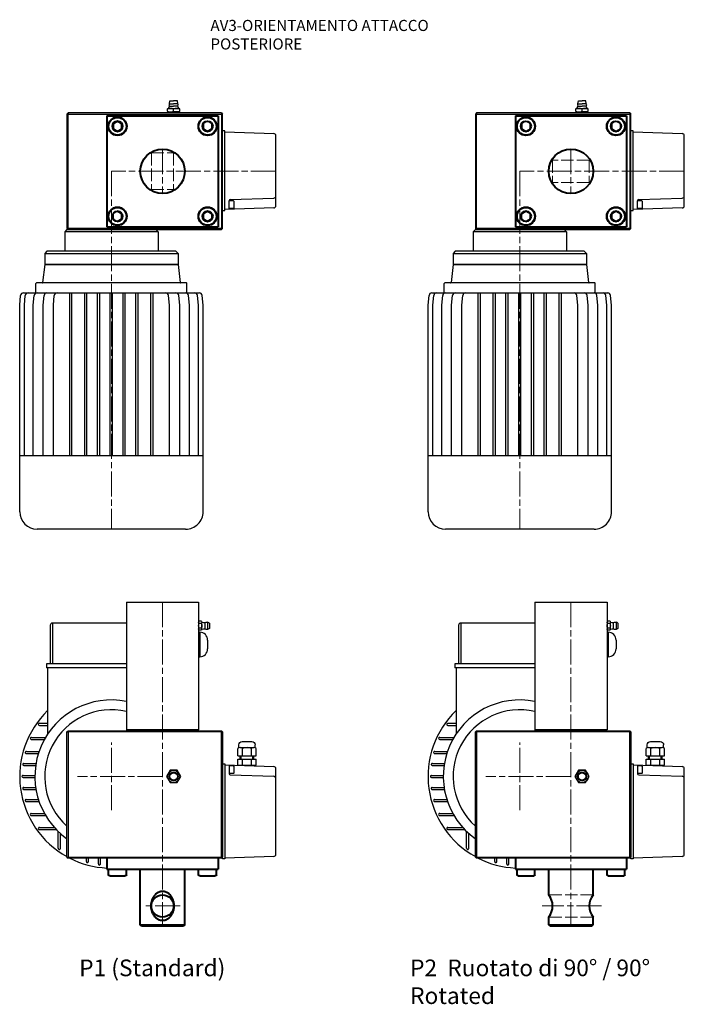
# Model space of a CAD drawing. Units: millimetres. Extents: x 99 to 697, y -427 to 458.
import ezdxf

# ---------------------------------------------------------------- set-up
doc = ezdxf.new("R2010")
doc.units = ezdxf.units.MM
doc.header["$LTSCALE"] = 3.75
doc.linetypes.add('AM_ISO02W050x2', pattern=[3.75, 3, -0.75])
doc.linetypes.add('AM_ISO08W050x2', pattern=[9, 6, -0.75, 1.5, -0.75])
for name, color, linetype, lineweight in [('AM_0', 2, 'Continuous', 40), ('AM_3', 6, 'AM_ISO02W050x2', 18), ('AM_4', 3, 'Continuous', 25), ('AM_6', 7, 'Continuous', 25), ('AM_7', 4, 'AM_ISO08W050x2', 18)]:
    doc.layers.add(name, color=color, linetype=linetype, lineweight=lineweight)
doc.styles.get("Standard").update_dxf_attribs({"font": 'ISOCP.SHX', "width": 0.9})

msp = doc.modelspace()

# ---------------------------------------------------------------- linework, layer by layer
at = {"layer": 'AM_0'}
for p, q in [((177.18, 372), (277.18, 372)), ((177.18, 372), (177.18, 272)), ((186.68, 367.12), (182.68, 364.81)), ((182.68, 364.81), (182.68, 360.19)), ((190.68, 364.81), (186.68, 367.12)), ((190.68, 360.19), (190.68, 364.81)), ((263.68, 364.81), (263.68, 360.19)), ((277.18, 372), (277.18, 272)), ((544.6, 372), (644.6, 372)), ((544.6, 372), (544.6, 272)), ((550.1, 364.81), (550.1, 360.19)), ((558.1, 360.19), (558.1, 364.81)), ((631.1, 364.81), (631.1, 360.19)), ((644.6, 372), (644.6, 272)), ((182.68, 360.19), (186.68, 357.88)), ((186.68, 357.88), (190.68, 360.19)), ((263.68, 360.19), (267.68, 357.88)), ((267.68, 357.88), (271.68, 360.19)), ((550.1, 360.19), (554.1, 357.88)), ((554.1, 357.88), (558.1, 360.19)), ((631.1, 360.19), (635.1, 357.88)), ((635.1, 357.88), (639.1, 360.19)), ((190.68, 283.81), (186.68, 286.12)), ((190.68, 279.19), (190.68, 283.81)), ((267.68, 286.12), (263.68, 283.81)), ((263.68, 283.81), (263.68, 279.19)), ((271.68, 283.81), (267.68, 286.12)), ((554.1, 286.12), (550.1, 283.81)), ((558.1, 283.81), (554.1, 286.12)), ((558.1, 279.19), (558.1, 283.81)), ((635.1, 286.12), (631.1, 283.81)), ((631.1, 283.81), (631.1, 279.19)), ((639.1, 283.81), (635.1, 286.12)), ((186.68, 276.88), (190.68, 279.19)), ((263.68, 279.19), (267.68, 276.88)), ((267.68, 276.88), (271.68, 279.19)), ((554.1, 276.88), (558.1, 279.19)), ((631.1, 279.19), (635.1, 276.88)), ((635.1, 276.88), (639.1, 279.19)), ((177.18, 272), (277.18, 272)), ((544.6, 272), (644.6, 272)), ((177.18, -295.94), (177.18, -305.94)), ((277.18, -295.94), (277.18, -305.94)), ((544.6, -295.94), (544.6, -305.94)), ((644.6, -295.94), (644.6, -305.94)), ((177.18, -305.94), (277.18, -305.94)), ((178.68, -310.94), (178.68, -305.94)), ((194.68, -310.94), (194.68, -305.94)), ((207.18, -355.94), (207.18, -305.94)), ((247.18, -355.94), (247.18, -305.94)), ((259.68, -310.94), (259.68, -305.94)), ((275.68, -310.94), (275.68, -305.94)), ((544.6, -305.94), (644.6, -305.94)), ((546.1, -310.94), (546.1, -305.94)), ((562.1, -310.94), (562.1, -305.94)), ((574.6, -328.94), (574.6, -305.94)), ((614.6, -328.94), (614.6, -305.94)), ((627.1, -310.94), (627.1, -305.94)), ((643.1, -310.94), (643.1, -305.94)), ((179.68, -311.94), (193.68, -311.94)), ((260.68, -311.94), (274.68, -311.94)), ((547.1, -311.94), (561.1, -311.94)), ((628.1, -311.94), (642.1, -311.94)), ((574.6, -355.94), (574.6, -348.94)), ((614.6, -355.94), (614.6, -348.94)), ((207.18, -355.94), (247.18, -355.94)), ((208.18, -356.94), (207.18, -355.94)), ((208.18, -356.94), (246.18, -356.94)), ((247.18, -355.94), (246.18, -356.94)), ((574.6, -355.94), (614.6, -355.94)), ((575.6, -356.94), (574.6, -355.94)), ((575.6, -356.94), (613.6, -356.94))]:
    msp.add_line(p, q, dxfattribs=at)
msp.add_polyline3d([(227.18, -325.96, 0), (226.66, -325.98, 0), (226.15, -326.02, 0), (225.64, -326.1, 0), (225.13, -326.21, 0), (224.62, -326.35, 0), (224.13, -326.52, 0), (223.64, -326.72, 0), (223.16, -326.95, 0), (222.69, -327.21, 0), (222.23, -327.49, 0), (221.78, -327.81, 0), (221.34, -328.15, 0), (220.92, -328.51, 0), (220.51, -328.91, 0), (220.12, -329.32, 0), (219.75, -329.76, 0), (219.4, -330.22, 0), (219.06, -330.71, 0), (218.74, -331.21, 0), (218.45, -331.73, 0), (218.17, -332.27, 0), (217.92, -332.82, 0), (217.68, -333.39, 0), (217.48, -333.97, 0), (217.29, -334.57, 0), (217.13, -335.17, 0), (216.99, -335.79, 0), (216.88, -336.41, 0), (216.79, -337.03, 0), (216.73, -337.67, 0), (216.69, -338.3, 0), (216.68, -338.94, 0), (216.69, -339.58, 0), (216.73, -340.21, 0), (216.79, -340.84, 0), (216.88, -341.47, 0), (216.99, -342.09, 0), (217.13, -342.71, 0), (217.29, -343.31, 0), (217.48, -343.9, 0), (217.68, -344.49, 0), (217.92, -345.06, 0), (218.17, -345.61, 0), (218.45, -346.15, 0), (218.74, -346.67, 0), (219.06, -347.17, 0), (219.4, -347.65, 0), (219.75, -348.11, 0), (220.12, -348.55, 0), (220.51, -348.97, 0), (220.92, -349.36, 0), (221.34, -349.73, 0), (221.78, -350.07, 0), (222.23, -350.38, 0), (222.69, -350.67, 0), (223.16, -350.93, 0), (223.64, -351.16, 0), (224.13, -351.36, 0), (224.62, -351.53, 0), (225.13, -351.67, 0), (225.64, -351.78, 0), (226.15, -351.85, 0), (226.66, -351.9, 0), (227.18, -351.92, 0), (227.69, -351.9, 0), (228.21, -351.85, 0), (228.72, -351.78, 0), (229.22, -351.67, 0), (229.73, -351.53, 0), (230.22, -351.36, 0), (230.71, -351.16, 0), (231.19, -350.93, 0), (231.67, -350.67, 0), (232.13, -350.38, 0), (232.57, -350.07, 0), (233.01, -349.73, 0), (233.43, -349.36, 0), (233.84, -348.97, 0), (234.23, -348.55, 0), (234.6, -348.11, 0), (234.96, -347.65, 0), (235.29, -347.17, 0), (235.61, -346.67, 0), (235.91, -346.15, 0), (236.18, -345.61, 0), (236.44, -345.06, 0), (236.67, -344.49, 0), (236.88, -343.9, 0), (237.06, -343.31, 0), (237.22, -342.71, 0), (237.36, -342.09, 0), (237.47, -341.47, 0), (237.56, -340.84, 0), (237.63, -340.21, 0), (237.66, -339.58, 0), (237.68, -338.94, 0), (237.66, -338.3, 0), (237.63, -337.67, 0), (237.56, -337.03, 0), (237.47, -336.41, 0), (237.36, -335.79, 0), (237.22, -335.17, 0), (237.06, -334.57, 0), (236.88, -333.97, 0), (236.67, -333.39, 0), (236.44, -332.82, 0), (236.18, -332.27, 0), (235.91, -331.73, 0), (235.61, -331.21, 0), (235.29, -330.71, 0), (234.96, -330.22, 0), (234.6, -329.76, 0), (234.23, -329.32, 0), (233.84, -328.91, 0), (233.43, -328.51, 0), (233.01, -328.15, 0), (232.57, -327.81, 0), (232.13, -327.49, 0), (231.67, -327.21, 0), (231.19, -326.95, 0), (230.71, -326.72, 0), (230.22, -326.52, 0), (229.73, -326.35, 0), (229.22, -326.21, 0), (228.72, -326.1, 0), (228.21, -326.02, 0), (227.69, -325.98, 0), (227.18, -325.96, 0)], dxfattribs=at)
for centre, radius in [((186.68, 362.5), 8.25), ((186.68, 362.5), 8), ((186.68, 362.5), 4.62), ((267.68, 362.5), 8.25), ((267.68, 362.5), 8), ((267.68, 362.5), 4.62), ((554.1, 362.5), 8.25), ((554.1, 362.5), 8), ((554.1, 362.5), 4.62), ((635.1, 362.5), 8.25), ((635.1, 362.5), 8), ((635.1, 362.5), 4.62), ((227.18, 322), 20), ((594.6, 322), 20), ((186.68, 281.5), 8.25), ((186.68, 281.5), 8), ((186.68, 281.5), 4.62), ((267.68, 281.5), 8.25), ((267.68, 281.5), 8), ((267.68, 281.5), 4.62), ((554.1, 281.5), 8.25), ((554.1, 281.5), 8), ((554.1, 281.5), 4.62), ((635.1, 281.5), 8.25), ((635.1, 281.5), 8), ((635.1, 281.5), 4.62), ((227.18, -338.94), 10)]:
    msp.add_circle(centre, radius, dxfattribs=at)
at = {"layer": 'AM_0', "extrusion": (0, 0, -1)}
for centre, start, end in [((-179.68, -310.94), 270, 0), ((-193.68, -310.94), 180, 270), ((-260.68, -310.94), 270, 0), ((-274.68, -310.94), 180, 270), ((-547.1, -310.94), 270, 0), ((-561.1, -310.94), 180, 270), ((-628.1, -310.94), 270, 0), ((-642.1, -310.94), 180, 270)]:
    msp.add_arc(centre, 1, start, end, dxfattribs=at)
at = {"layer": 'AM_0'}
for centre, start, end in [((561.97, -338.94), 321.64511, 38.35489), ((627.24, -338.94), 141.64511, 218.35489)]:
    msp.add_arc(centre, 16.12, start, end, dxfattribs=at)
at = {"layer": 'AM_3'}
for p, q in [((216.68, 339.02), (217.18, 338.52)), ((217.18, 338.52), (237.18, 338.52)), ((217.18, 338.52), (217.18, 305.48)), ((237.68, 339.02), (237.18, 338.52)), ((237.18, 338.52), (237.18, 305.48)), ((577.58, 332.5), (578.08, 332)), ((578.08, 332), (578.08, 312)), ((611.12, 332), (578.08, 332)), ((611.62, 332.5), (611.12, 332)), ((611.12, 332), (611.12, 312)), ((577.58, 311.5), (578.08, 312)), ((611.12, 312), (578.08, 312)), ((611.62, 311.5), (611.12, 312)), ((216.68, 304.98), (217.18, 305.48)), ((217.18, 305.48), (237.18, 305.48)), ((237.68, 304.98), (237.18, 305.48)), ((614.6, -328.94), (574.6, -328.94)), ((614.6, -348.94), (574.6, -348.94))]:
    msp.add_line(p, q, dxfattribs=at)
at = {"layer": 'AM_4'}
for p, q in [((233.33, 382.7), (233.84, 385.5)), ((233.33, 382.7), (237.18, 382.7)), ((233.84, 385.5), (237.18, 385.5)), ((240.51, 385.5), (237.18, 385.5)), ((241.02, 382.7), (237.18, 382.7)), ((241.02, 382.7), (240.51, 385.5)), ((600.76, 382.7), (601.27, 385.5)), ((600.76, 382.7), (604.6, 382.7)), ((601.27, 385.5), (604.6, 385.5)), ((607.94, 385.5), (604.6, 385.5)), ((608.45, 382.7), (604.6, 382.7)), ((608.45, 382.7), (607.94, 385.5)), ((142.18, 374.5), (141.18, 373.5)), ((141.18, 373.5), (281.18, 373.5)), ((141.18, 373.5), (141.18, 270.5)), ((280.18, 374.5), (142.18, 374.5)), ((142.18, 374.5), (142.18, 373.5)), ((142.18, 270.5), (142.18, 373.5)), ((231.68, 378.05), (232.13, 378.5)), ((231.68, 375.95), (231.68, 378.05)), ((231.93, 375.5), (231.68, 375.95)), ((231.93, 375.5), (237.18, 375.5)), ((231.93, 374.5), (231.93, 375.5)), ((232.13, 378.5), (242.23, 378.5)), ((232.63, 378.5), (233.33, 380.6)), ((233.33, 380.6), (237.18, 380.6)), ((241.02, 380.6), (237.18, 380.6)), ((237.18, 375.95), (237.18, 378.05)), ((242.43, 375.5), (237.18, 375.5)), ((241.72, 378.5), (241.02, 380.6)), ((242.68, 378.05), (242.23, 378.5)), ((242.43, 375.5), (242.68, 375.95)), ((242.43, 374.5), (242.43, 375.5)), ((242.68, 375.95), (242.68, 378.05)), ((280.18, 374.5), (280.18, 269.5)), ((280.18, 374.5), (281.18, 373.5)), ((281.18, 270.5), (281.18, 373.5)), ((509.6, 374.5), (508.6, 373.5)), ((508.6, 373.5), (648.6, 373.5)), ((508.6, 373.5), (508.6, 270.5)), ((647.6, 374.5), (509.6, 374.5)), ((509.6, 374.5), (509.6, 373.5)), ((509.6, 270.5), (509.6, 373.5)), ((599.1, 378.05), (599.55, 378.5)), ((599.1, 375.95), (599.1, 378.05)), ((599.35, 375.5), (599.1, 375.95)), ((599.35, 375.5), (604.6, 375.5)), ((599.35, 374.5), (599.35, 375.5)), ((599.55, 378.5), (609.65, 378.5)), ((600.06, 378.5), (600.76, 380.6)), ((600.76, 380.6), (604.6, 380.6)), ((608.45, 380.6), (604.6, 380.6)), ((604.6, 375.95), (604.6, 378.05)), ((609.85, 375.5), (604.6, 375.5)), ((609.15, 378.5), (608.45, 380.6)), ((610.1, 378.05), (609.65, 378.5)), ((609.85, 375.5), (610.1, 375.95)), ((609.85, 374.5), (609.85, 375.5)), ((610.1, 375.95), (610.1, 378.05)), ((647.6, 374.5), (647.6, 269.5)), ((647.6, 374.5), (648.6, 373.5)), ((648.6, 270.5), (648.6, 373.5)), ((267.68, 367.12), (263.68, 364.81)), ((271.68, 364.81), (267.68, 367.12)), ((271.68, 360.19), (271.68, 364.81)), ((554.1, 367.12), (550.1, 364.81)), ((558.1, 364.81), (554.1, 367.12)), ((635.1, 367.12), (631.1, 364.81)), ((639.1, 364.81), (635.1, 367.12)), ((639.1, 360.19), (639.1, 364.81)), ((283.18, 358.25), (281.18, 358.25)), ((283.18, 286.75), (283.18, 358.25)), ((283.18, 357.5), (327.25, 355.96)), ((650.6, 358.25), (648.6, 358.25)), ((650.6, 286.75), (650.6, 358.25)), ((650.6, 357.5), (694.67, 355.96)), ((329.18, 291.04), (329.18, 353.96)), ((696.6, 291.04), (696.6, 353.96)), ((287.18, 287.64), (287.18, 295.53)), ((290.78, 295.5), (287.18, 295.5)), ((288.14, 296.53), (327.25, 297.9)), ((291.18, 295.1), (291.18, 288.9)), ((654.6, 287.64), (654.6, 295.53)), ((658.2, 295.5), (654.6, 295.5)), ((655.57, 296.53), (694.67, 297.9)), ((658.6, 295.1), (658.6, 288.9)), ((186.68, 286.12), (182.68, 283.81)), ((182.68, 283.81), (182.68, 279.19)), ((271.68, 279.19), (271.68, 283.81)), ((281.18, 286.75), (283.18, 286.75)), ((327.25, 289.04), (283.18, 287.5)), ((290.78, 288.5), (287.18, 288.5)), ((550.1, 283.81), (550.1, 279.19)), ((639.1, 279.19), (639.1, 283.81)), ((648.6, 286.75), (650.6, 286.75)), ((694.67, 289.04), (650.6, 287.5)), ((658.2, 288.5), (654.6, 288.5)), ((182.68, 279.19), (186.68, 276.88)), ((550.1, 279.19), (554.1, 276.88)), ((141.18, 269.5), (139.18, 267.5)), ((223.18, 267.5), (139.18, 267.5)), ((139.18, 267.5), (139.18, 250)), ((141.18, 270.5), (142.18, 270.5)), ((141.18, 270.5), (142.18, 269.5)), ((141.18, 269.5), (280.18, 269.5)), ((280.18, 270.5), (142.18, 270.5)), ((142.18, 270.5), (142.18, 269.5)), ((221.18, 269.5), (223.18, 267.5)), ((223.18, 267.5), (223.18, 250)), ((280.18, 270.5), (281.18, 270.5)), ((280.18, 269.5), (281.18, 270.5)), ((508.6, 269.5), (506.6, 267.5)), ((590.6, 267.5), (506.6, 267.5)), ((506.6, 267.5), (506.6, 250)), ((508.6, 270.5), (509.6, 270.5)), ((508.6, 270.5), (509.6, 269.5)), ((508.6, 269.5), (647.6, 269.5)), ((647.6, 270.5), (509.6, 270.5)), ((509.6, 270.5), (509.6, 269.5)), ((588.6, 269.5), (590.6, 267.5)), ((590.6, 267.5), (590.6, 250)), ((647.6, 270.5), (648.6, 270.5)), ((647.6, 269.5), (648.6, 270.5)), ((123.18, 250), (121.18, 248)), ((239.18, 250), (123.18, 250)), ((239.18, 250), (241.18, 248)), ((490.6, 250), (488.6, 248)), ((606.6, 250), (490.6, 250)), ((606.6, 250), (608.6, 248)), ((121.18, 248), (241.18, 248)), ((121.18, 248), (121.18, 238)), ((241.18, 248), (241.18, 238)), ((488.6, 248), (608.6, 248)), ((488.6, 248), (488.6, 238)), ((608.6, 248), (608.6, 238)), ((121.18, 238), (119.29, 222.03)), ((121.18, 238), (241.18, 238)), ((241.18, 238), (121.18, 238)), ((241.18, 238), (243.07, 222.03)), ((488.6, 238), (486.71, 222.03)), ((488.6, 238), (608.6, 238)), ((608.6, 238), (488.6, 238)), ((608.6, 238), (610.49, 222.03)), ((248.62, 221.59), (113.74, 221.59)), ((616.04, 221.59), (481.16, 221.59)), ((113.24, 212.59), (113.24, 221.09)), ((249.12, 212.59), (249.12, 221.09)), ((480.66, 212.59), (480.66, 221.09)), ((616.54, 212.59), (616.54, 221.09)), ((98.68, 201.57), (99.54, 210.33)), ((102.03, 212.59), (260.32, 212.59)), ((102.87, 201.57), (103.73, 210.33)), ((110.93, 201.57), (111.79, 210.33)), ((119.75, 201.59), (120.62, 210.33)), ((128.96, 201.59), (129.82, 210.33)), ((143.68, 66), (143.68, 212.59)), ((145.68, 66), (145.68, 212.59)), ((157.18, 66), (157.18, 212.59)), ((159.18, 66), (159.18, 212.59)), ((168.68, 66), (168.68, 212.59)), ((170.68, 66), (170.68, 212.59)), ((180.18, 66), (180.18, 212.59)), ((182.18, 66), (182.18, 212.59)), ((191.68, 66), (191.68, 212.59)), ((193.68, 66), (193.68, 212.59)), ((203.18, 66), (203.18, 212.59)), ((205.18, 66), (205.18, 212.59)), ((216.68, 66), (216.68, 212.59)), ((218.68, 66), (218.68, 212.59)), ((233.39, 201.59), (232.53, 210.33)), ((242.6, 201.59), (241.74, 210.33)), ((251.43, 201.59), (250.56, 210.33)), ((259.49, 201.59), (258.62, 210.33)), ((263.68, 201.59), (262.81, 210.33)), ((466.1, 201.57), (466.97, 210.33)), ((469.45, 212.59), (627.75, 212.59)), ((470.29, 201.57), (471.16, 210.33)), ((478.35, 201.57), (479.22, 210.33)), ((487.18, 201.59), (488.04, 210.33)), ((496.39, 201.59), (497.25, 210.33)), ((511.1, 66), (511.1, 212.59)), ((513.1, 66), (513.1, 212.59)), ((524.6, 66), (524.6, 212.59)), ((526.6, 66), (526.6, 212.59)), ((536.1, 66), (536.1, 212.59)), ((538.1, 66), (538.1, 212.59)), ((547.6, 66), (547.6, 212.59)), ((549.6, 66), (549.6, 212.59)), ((559.1, 66), (559.1, 212.59)), ((561.1, 66), (561.1, 212.59)), ((570.6, 66), (570.6, 212.59)), ((572.6, 66), (572.6, 212.59)), ((584.1, 66), (584.1, 212.59)), ((586.1, 66), (586.1, 212.59)), ((600.82, 201.59), (599.96, 210.33)), ((610.03, 201.59), (609.16, 210.33)), ((618.85, 201.59), (617.99, 210.33)), ((626.91, 201.59), (626.05, 210.33)), ((631.1, 201.59), (630.24, 210.33)), ((98.68, 15.72), (98.68, 201.57)), ((102.87, 66), (102.87, 201.57)), ((110.93, 66), (110.93, 201.57)), ((119.75, 66), (119.75, 201.59)), ((128.96, 66), (128.96, 201.59)), ((233.39, 66), (233.39, 201.59)), ((242.6, 66), (242.6, 201.59)), ((251.43, 66), (251.43, 201.59)), ((259.49, 66), (259.49, 201.59)), ((263.68, 66), (263.68, 201.59)), ((466.1, 15.72), (466.1, 201.57)), ((470.29, 66), (470.29, 201.57)), ((478.35, 66), (478.35, 201.57)), ((487.18, 66), (487.18, 201.59)), ((496.39, 66), (496.39, 201.59)), ((600.82, 66), (600.82, 201.59)), ((610.03, 66), (610.03, 201.59)), ((618.85, 66), (618.85, 201.59)), ((626.91, 66), (626.91, 201.59)), ((631.1, 66), (631.1, 201.59)), ((263.68, 66), (98.68, 66)), ((263.68, 15.72), (263.68, 66)), ((631.1, 66), (466.1, 66)), ((631.1, 15.72), (631.1, 66)), ((247.96, 0), (114.4, 0)), ((615.38, 0), (481.82, 0)), ((194.68, -65.55), (194.68, -180.44)), ((194.68, -65.55), (259.68, -65.55)), ((259.68, -65.55), (259.68, -180.44)), ((562.1, -65.55), (562.1, -180.44)), ((562.1, -65.55), (627.1, -65.55)), ((627.1, -65.55), (627.1, -180.44)), ((126.18, -86.44), (126.18, -121.01)), ((194.68, -84.44), (128.18, -84.44)), ((128.19, -84.44), (128.19, -121.01)), ((262.33, -82.9), (260.02, -82.9)), ((262.33, -84.92), (260.02, -84.92)), ((262.68, -89.97), (262.68, -83.91)), ((265.25, -84.29), (265.25, -89.59)), ((269.37, -84.63), (267.73, -83.74)), ((267.73, -83.74), (267.73, -90.13)), ((269.48, -84.81), (269.48, -89.07)), ((493.6, -86.44), (493.6, -121.01)), ((562.1, -84.44), (495.6, -84.44)), ((495.62, -84.44), (495.62, -121.01)), ((629.76, -82.9), (627.45, -82.9)), ((629.76, -84.92), (627.45, -84.92)), ((630.1, -89.97), (630.1, -83.91)), ((632.68, -84.29), (632.68, -89.59)), ((636.8, -84.63), (635.16, -83.74)), ((635.16, -83.74), (635.16, -90.13)), ((636.9, -84.81), (636.9, -89.07)), ((259.68, -92.73), (260.76, -92.73)), ((262.33, -88.96), (260.02, -88.96)), ((262.33, -90.98), (260.02, -90.98)), ((260.76, -92.73), (260.76, -92.73)), ((260.76, -92.73), (260.76, -114.73)), ((269.37, -89.24), (267.73, -90.13)), ((627.1, -92.73), (628.18, -92.73)), ((629.76, -88.96), (627.45, -88.96)), ((629.76, -90.98), (627.45, -90.98)), ((628.18, -92.73), (628.18, -92.73)), ((628.18, -92.73), (628.18, -114.73)), ((636.8, -89.24), (635.16, -90.13)), ((260.76, -103.73), (259.68, -103.73)), ((267.76, -99.73), (267.76, -107.73)), ((628.18, -103.73), (627.1, -103.73)), ((635.18, -99.73), (635.18, -107.73)), ((259.68, -114.73), (260.76, -114.73)), ((260.76, -114.73), (260.76, -114.73)), ((627.1, -114.73), (628.18, -114.73)), ((628.18, -114.73), (628.18, -114.73)), ((194.68, -121.01), (122.76, -121.01)), ((122.76, -121.01), (122.76, -124.63)), ((562.1, -121.01), (490.18, -121.01)), ((490.18, -121.01), (490.18, -124.63)), ((194.68, -124.63), (122.76, -124.63)), ((123.84, -124.63), (123.84, -184.33)), ((562.1, -124.63), (490.18, -124.63)), ((491.26, -124.63), (491.26, -184.33)), ((116.38, -176.5), (123.84, -176.5)), ((116.5, -174.63), (123.84, -174.63)), ((483.8, -176.5), (491.26, -176.5)), ((483.93, -174.63), (491.26, -174.63)), ((141.18, -182.44), (142.18, -181.44)), ((141.18, -294.94), (141.18, -182.44)), ((141.18, -182.44), (142.18, -182.44)), ((142.18, -181.44), (280.18, -181.44)), ((142.18, -181.44), (142.18, -294.94)), ((281.18, -182.44), (142.18, -182.44)), ((259.68, -180.44), (194.68, -180.44)), ((195.68, -181.44), (194.68, -180.44)), ((258.68, -181.44), (259.68, -180.44)), ((280.18, -295.94), (280.18, -181.44)), ((281.18, -182.44), (280.18, -181.44)), ((281.18, -182.44), (281.18, -294.94)), ((508.6, -182.44), (509.6, -181.44)), ((508.6, -294.94), (508.6, -182.44)), ((508.6, -182.44), (509.6, -182.44)), ((509.6, -181.44), (647.6, -181.44)), ((509.6, -181.44), (509.6, -294.94)), ((648.6, -182.44), (509.6, -182.44)), ((627.1, -180.44), (562.1, -180.44)), ((563.1, -181.44), (562.1, -180.44)), ((626.1, -181.44), (627.1, -180.44)), ((647.6, -295.94), (647.6, -181.44)), ((648.6, -182.44), (647.6, -181.44)), ((648.6, -182.44), (648.6, -294.94)), ((109.11, -189.16), (120.9, -189.16)), ((109.24, -187.28), (121.98, -187.28)), ((295.78, -196.67), (295.78, -194.1)), ((298.78, -191.1), (307.58, -191.1)), ((310.58, -196.67), (310.58, -194.1)), ((476.54, -189.16), (488.33, -189.16)), ((476.67, -187.28), (489.41, -187.28)), ((663.2, -196.67), (663.2, -194.1)), ((666.2, -191.1), (675, -191.1)), ((678, -196.67), (678, -194.1)), ((104.55, -201.81), (115.49, -201.81)), ((104.68, -199.93), (116.11, -199.93)), ((294.98, -203.95), (294.98, -197.35)), ((297.03, -196.35), (309.33, -196.35)), ((299.08, -203.95), (299.08, -197.35)), ((307.28, -203.95), (307.28, -197.35)), ((311.38, -203.95), (311.38, -197.35)), ((471.98, -201.81), (482.92, -201.81)), ((472.1, -199.93), (483.53, -199.93)), ((662.4, -203.95), (662.4, -197.35)), ((664.45, -196.35), (676.76, -196.35)), ((666.5, -203.95), (666.5, -197.35)), ((674.7, -203.95), (674.7, -197.35)), ((678.8, -203.95), (678.8, -197.35)), ((102.39, -212.59), (113.03, -212.59)), ((102.51, -210.72), (113.33, -210.72)), ((281.18, -211.19), (283.18, -211.19)), ((283.18, -211.19), (283.18, -296.69)), ((283.18, -211.94), (327.25, -213.48)), ((287.18, -212.08), (287.18, -219.97)), ((294.98, -203.95), (311.38, -203.95)), ((294.98, -206.95), (311.38, -206.95)), ((294.98, -212.35), (294.98, -206.95)), ((294.98, -212.35), (311.38, -212.35)), ((296.98, -206.95), (296.98, -203.95)), ((296.98, -212.35), (296.98, -212.42)), ((297.58, -212.44), (297.58, -212.35)), ((297.98, -206.95), (297.98, -203.95)), ((299.08, -212.35), (299.08, -206.95)), ((307.28, -212.35), (307.28, -206.95)), ((308.38, -206.95), (308.38, -203.95)), ((308.78, -212.83), (308.78, -212.35)), ((309.38, -206.95), (309.38, -203.95)), ((309.38, -212.35), (309.38, -212.85)), ((311.38, -212.35), (311.38, -206.95)), ((469.81, -212.59), (480.46, -212.59)), ((469.94, -210.72), (480.76, -210.72)), ((648.6, -211.19), (650.6, -211.19)), ((650.6, -211.19), (650.6, -296.69)), ((650.6, -211.94), (694.67, -213.48)), ((654.6, -212.08), (654.6, -219.97)), ((662.4, -203.95), (678.8, -203.95)), ((662.4, -206.95), (678.8, -206.95)), ((662.4, -212.35), (662.4, -206.95)), ((662.4, -212.35), (678.8, -212.35)), ((664.4, -206.95), (664.4, -203.95)), ((664.4, -212.35), (664.4, -212.42)), ((665, -212.44), (665, -212.35)), ((665.4, -206.95), (665.4, -203.95)), ((666.5, -212.35), (666.5, -206.95)), ((674.7, -212.35), (674.7, -206.95)), ((675.8, -206.95), (675.8, -203.95)), ((676.2, -212.83), (676.2, -212.35)), ((676.8, -206.95), (676.8, -203.95)), ((676.8, -212.35), (676.8, -212.85)), ((678.8, -212.35), (678.8, -206.95)), ((234, -216.94), (230.83, -222.44)), ((240.35, -216.94), (234, -216.94)), ((243.53, -222.44), (240.35, -216.94)), ((290.78, -212.94), (287.18, -212.94)), ((290.78, -219.94), (287.18, -219.94)), ((288.14, -220.97), (327.25, -222.34)), ((291.18, -213.34), (291.18, -219.54)), ((329.18, -292.4), (329.18, -215.48)), ((601.43, -216.94), (598.25, -222.44)), ((607.78, -216.94), (601.43, -216.94)), ((610.95, -222.44), (607.78, -216.94)), ((658.2, -212.94), (654.6, -212.94)), ((658.2, -219.94), (654.6, -219.94)), ((655.57, -220.97), (694.67, -222.34)), ((658.6, -213.34), (658.6, -219.54)), ((696.6, -292.4), (696.6, -215.48)), ((101.68, -223.38), (112.33, -223.38)), ((101.81, -221.5), (112.33, -221.5)), ((230.83, -222.44), (234, -227.94)), ((234, -227.94), (240.35, -227.94)), ((240.35, -227.94), (243.53, -222.44)), ((469.11, -223.38), (479.76, -223.38)), ((469.23, -221.5), (479.76, -221.5)), ((598.25, -222.44), (601.43, -227.94)), ((601.43, -227.94), (607.78, -227.94)), ((607.78, -227.94), (610.95, -222.44)), ((102.39, -232.28), (113.03, -232.28)), ((102.51, -234.16), (113.33, -234.16)), ((469.81, -232.28), (480.46, -232.28)), ((469.94, -234.16), (480.76, -234.16)), ((104.55, -243.07), (115.49, -243.07)), ((104.68, -244.94), (116.11, -244.94)), ((471.98, -243.07), (482.92, -243.07)), ((472.1, -244.94), (483.53, -244.94)), ((109.11, -255.72), (120.9, -255.72)), ((476.54, -255.72), (488.33, -255.72)), ((109.24, -257.6), (121.98, -257.6)), ((476.67, -257.6), (489.41, -257.6)), ((116.38, -268.37), (129.89, -268.37)), ((116.5, -270.25), (131.63, -270.25)), ((133.37, -287.11), (133.37, -271.98)), ((135.24, -287.24), (135.24, -273.73)), ((483.8, -268.37), (497.31, -268.37)), ((483.93, -270.25), (499.06, -270.25)), ((500.79, -287.11), (500.79, -271.98)), ((502.67, -287.24), (502.67, -273.73)), ((141.18, -294.94), (281.18, -294.94)), ((141.18, -294.94), (142.18, -295.94)), ((142.18, -295.94), (142.18, -294.94)), ((280.18, -295.94), (142.18, -295.94)), ((158.67, -298.94), (158.67, -295.94)), ((160.54, -299.06), (160.54, -295.94)), ((169.46, -301.1), (169.46, -295.94)), ((171.33, -301.23), (171.33, -295.94)), ((280.18, -295.94), (281.18, -294.94)), ((281.18, -296.69), (281.18, -294.94)), ((283.18, -296.69), (281.18, -296.69)), ((327.25, -294.4), (283.18, -295.94)), ((508.6, -294.94), (648.6, -294.94)), ((508.6, -294.94), (509.6, -295.94)), ((509.6, -295.94), (509.6, -294.94)), ((647.6, -295.94), (509.6, -295.94)), ((526.1, -298.94), (526.1, -295.94)), ((527.97, -299.06), (527.97, -295.94)), ((536.88, -301.1), (536.88, -295.94)), ((538.76, -301.23), (538.76, -295.94)), ((647.6, -295.94), (648.6, -294.94)), ((648.6, -296.69), (648.6, -294.94)), ((650.6, -296.69), (648.6, -296.69)), ((694.67, -294.4), (650.6, -295.94)), ((614.6, -355.94), (613.6, -356.94))]:
    msp.add_line(p, q, dxfattribs=at)
for centre, radius in [((237.18, -222.44), 5.5), ((237.18, -222.44), 4), ((237.18, -222.44), 3.33), ((604.6, -222.44), 5.5), ((604.6, -222.44), 4), ((604.6, -222.44), 3.33)]:
    msp.add_circle(centre, radius, dxfattribs=at)
for centre, radius, start, end in [((234.79, 381.65), 1.8, 144.31467, 215.68533), ((239.56, 381.65), 1.8, 324.31467, 35.68533), ((602.22, 381.65), 1.8, 144.31467, 215.68533), ((606.99, 381.65), 1.8, 324.31467, 35.68533), ((234.43, 369.87), 8.63, 71.41338, 108.58662), ((234.43, 384.13), 8.63, 251.41338, 288.58662), ((239.93, 369.87), 8.63, 71.41338, 108.58662), ((239.93, 384.13), 8.63, 251.41338, 288.58662), ((601.85, 369.87), 8.63, 71.41338, 108.58662), ((601.85, 384.13), 8.63, 251.41338, 288.58662), ((607.35, 369.87), 8.63, 71.41338, 108.58662), ((607.35, 384.13), 8.63, 251.41338, 288.58662), ((327.18, 353.96), 2, 0, 88), ((694.6, 353.96), 2, 0, 88), ((288.18, 295.53), 1, 92, 180), ((290.78, 295.1), 0.4, 0, 90), ((327.18, 299.9), 2, 272, 0), ((655.6, 295.53), 1, 92, 180), ((658.2, 295.1), 0.4, 0, 90), ((694.6, 299.9), 2, 272, 0), ((290.78, 288.9), 0.4, 270, 0), ((327.18, 291.04), 2, 272, 0), ((658.2, 288.9), 0.4, 270, 0), ((694.6, 291.04), 2, 272, 0), ((113.74, 221.09), 0.5, 90, 180), ((118.79, 222.09), 0.5, 270, 353.25493), ((243.56, 222.09), 0.5, 186.75174, 270), ((248.62, 221.09), 0.5, 0, 90), ((481.16, 221.09), 0.5, 90, 180), ((486.22, 222.09), 0.5, 270, 353.25493), ((610.99, 222.09), 0.5, 186.75174, 270), ((616.04, 221.09), 0.5, 0, 90), ((102.03, 210.09), 2.5, 90, 174.35995), ((106.22, 210.09), 2.5, 90, 174.35995), ((114.28, 210.09), 2.5, 90, 174.35995), ((123.1, 210.09), 2.5, 90, 174.35995), ((132.31, 210.09), 2.5, 90, 174.35995), ((230.04, 210.09), 2.5, 5.64005, 90), ((239.25, 210.09), 2.5, 5.64005, 90), ((248.07, 210.09), 2.5, 5.64005, 90), ((256.14, 210.09), 2.5, 5.64005, 90), ((260.32, 210.09), 2.5, 5.64005, 90), ((469.46, 210.09), 2.5, 90, 174.35995), ((473.64, 210.09), 2.5, 90, 174.35995), ((481.71, 210.09), 2.5, 90, 174.35995), ((490.53, 210.09), 2.5, 90, 174.35995), ((499.74, 210.09), 2.5, 90, 174.35995), ((597.47, 210.09), 2.5, 5.64005, 90), ((606.68, 210.09), 2.5, 5.64005, 90), ((615.5, 210.09), 2.5, 5.64005, 90), ((623.56, 210.09), 2.5, 5.64005, 90), ((627.75, 210.09), 2.5, 5.64005, 90), ((114.4, 15.72), 15.72, 180.00001, 270), ((247.96, 15.72), 15.72, 270, 0.00001), ((481.82, 15.72), 15.72, 180.00001, 270), ((615.38, 15.72), 15.72, 270, 0.00001), ((128.18, -86.44), 2, 90, 180), ((495.6, -86.44), 2, 90, 180), ((260.76, -99.73), 7, 0, 90), ((628.18, -99.73), 7, 0, 90), ((260.76, -107.73), 7, 270, 0), ((628.18, -107.73), 7, 270, 0), ((181.18, -222.44), 68.85, 78.69234, 234.48121), ((548.6, -222.44), 68.85, 78.69234, 234.48121), ((181.18, -222.44), 82.5, 134.02963, 240.99745), ((181.18, -222.44), 60, 76.99712, 228.18969), ((548.6, -222.44), 82.5, 134.02963, 240.99745), ((548.6, -222.44), 60, 76.99712, 228.18969), ((116.38, -175.56), 0.942, 82.26055, 270), ((483.8, -175.56), 0.942, 82.26055, 270), ((109.11, -188.21), 0.942, 82.26055, 270), ((476.54, -188.21), 0.942, 82.26055, 270), ((104.55, -200.86), 0.942, 82.26055, 270), ((297.03, -198.95), 2.6, 37.99338, 142.00674), ((303.18, -205.26), 8.91, 62.5863, 117.41368), ((309.33, -198.95), 2.6, 37.9931, 142.00674), ((471.98, -200.86), 0.942, 82.26055, 270), ((664.45, -198.95), 2.6, 37.99338, 142.00674), ((670.6, -205.26), 8.91, 62.5863, 117.41368), ((676.75, -198.95), 2.6, 37.9931, 142.00674), ((102.39, -211.65), 0.942, 82.26055, 270), ((469.81, -211.65), 0.942, 82.26055, 270), ((288.18, -219.97), 1, 180, 268), ((327.18, -215.48), 2, 0, 88), ((655.6, -219.97), 1, 180, 268), ((694.6, -215.48), 2, 0, 88), ((101.68, -222.44), 0.942, 82.26055, 270), ((327.18, -224.34), 2, 0, 88), ((469.11, -222.44), 0.942, 82.26055, 270), ((694.6, -224.34), 2, 0, 88), ((102.39, -233.22), 0.942, 90, 277.73945), ((469.81, -233.22), 0.942, 90, 277.73945), ((104.55, -244.01), 0.942, 90, 277.73945), ((471.98, -244.01), 0.942, 90, 277.73945), ((109.11, -256.66), 0.942, 90, 277.73945), ((476.54, -256.66), 0.942, 90, 277.73945), ((116.38, -269.31), 0.942, 90, 277.73945), ((483.8, -269.31), 0.942, 90, 277.73945), ((134.3, -287.24), 0.942, 172.26055, 0), ((501.73, -287.24), 0.942, 172.26055, 0), ((181.18, -222.44), 82.5, 242.98771, 267.22093), ((159.6, -299.06), 0.942, 172.26055, 0), ((170.39, -301.23), 0.942, 172.26055, 0), ((327.18, -292.4), 2, 272, 0), ((548.6, -222.44), 82.5, 242.98771, 267.22093), ((527.03, -299.06), 0.942, 172.26055, 0), ((537.82, -301.23), 0.942, 172.26055, 0), ((694.6, -292.4), 2, 272, 0)]:
    msp.add_arc(centre, radius, start, end, dxfattribs=at)
at = {"layer": 'AM_4', "extrusion": (0, 0, -1)}
for centre, radius, start, end in [((-261.32, -83.91), 1.65, 322.12112, 37.87888), ((-265.74, -86.94), 6.06, 340.52878, 19.47122), ((-261.03, -83.91), 1.65, 142.12112, 217.87888), ((-256.61, -86.94), 6.06, 160.52878, 199.47122), ((-264.82, -78.3), 6, 265.92044, 290.9616), ((-267.13, -86.94), 3.25, 54.62541, 100.63871), ((-269.28, -84.81), 0.2, 118.41282, 180), ((-628.75, -83.91), 1.65, 322.12112, 37.87888), ((-633.17, -86.94), 6.06, 340.52878, 19.47122), ((-628.46, -83.91), 1.65, 142.12112, 217.87888), ((-624.04, -86.94), 6.06, 160.52878, 199.47122), ((-632.25, -78.3), 6, 265.92044, 290.9616), ((-634.56, -86.94), 3.25, 54.62541, 100.63871), ((-636.7, -84.81), 0.2, 118.41282, 180), ((-261.32, -89.97), 1.65, 322.12112, 37.87888), ((-261.03, -89.97), 1.65, 142.12112, 217.87888), ((-264.82, -95.57), 6, 69.0384, 94.07956), ((-267.13, -86.94), 3.25, 259.36129, 305.37459), ((-269.28, -89.07), 0.2, 180, 241.58718), ((-628.75, -89.97), 1.65, 322.12112, 37.87888), ((-628.46, -89.97), 1.65, 142.12112, 217.87888), ((-632.25, -95.57), 6, 69.0384, 94.07956), ((-634.56, -86.94), 3.25, 259.36129, 305.37459), ((-636.7, -89.07), 0.2, 180, 241.58718), ((-298.78, -194.1), 3, 0, 90), ((-307.58, -194.1), 3, 90, 180), ((-666.2, -194.1), 3, 0, 90), ((-675, -194.1), 3, 90, 180), ((-290.78, -213.34), 0.4, 90, 180), ((-290.78, -219.54), 0.4, 180, 270), ((-658.2, -213.34), 0.4, 90, 180), ((-658.2, -219.54), 0.4, 180, 270)]:
    msp.add_arc(centre, radius, start, end, dxfattribs=at)
at = {"layer": 'AM_7'}
for p, q in [((227.18, 342), (227.18, 302)), ((594.6, 342), (594.6, 302)), ((329.18, 322), (181.18, 322)), ((696.6, 322), (548.6, 322)), ((227.18, -65.55), (227.18, -356.94)), ((594.6, -65.55), (594.6, -356.94)), ((181.18, -252.94), (181.18, -191.94)), ((548.6, -252.94), (548.6, -191.94))]:
    msp.add_line(p, q, dxfattribs=at)
at = {"layer": 'AM_7', "linetype": 'AM_ISO08W050x2'}
for p, q in [((181.18, 322), (181.18, 0)), ((548.6, 322), (548.6, 0)), ((227.18, -222.44), (150.68, -222.44)), ((594.6, -222.44), (518.1, -222.44)), ((243.18, -338.94), (211.18, -338.94)), ((622.11, -338.94), (568.59, -338.94))]:
    msp.add_line(p, q, dxfattribs=at)

# ---------------------------------------------------------------- texts
at = {"layer": 'AM_0', "insert": (270.28, 458.21), "char_height": 10, "width": 239.7819, "attachment_point": 1}
msp.add_mtext('{\\C0;AV3-ORIENTAMENTO ATTACCO POSTERIORE}', dxfattribs=at)
at = {"layer": 'AM_6', "char_height": 15, "attachment_point": 1}
for s, insert, width in [('P1 (Standard)', (152.19, -387.19), 143.5315), ('P2  Ruotato di 90° / 90° Rotated', (449.91, -387.19), 276.7681)]:
    msp.add_mtext(s, dxfattribs=dict(at, insert=insert, width=width))

doc.saveas('drawing.dxf')
